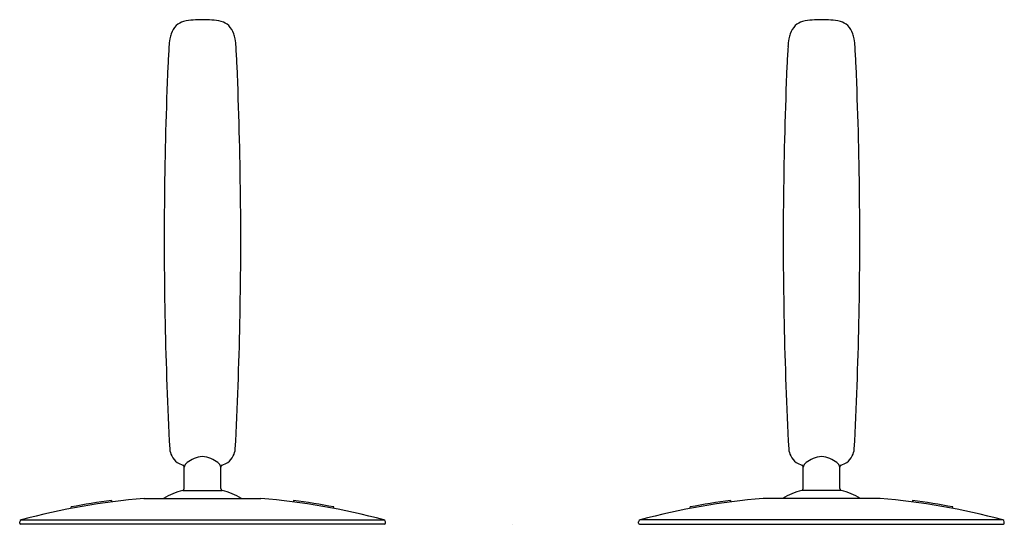
# Model space of a CAD drawing. Extents: x 3313.33 to 3322.87, y 134.01 to 138.9.
import ezdxf

# ---------------------------------------------------------------- set-up
doc = ezdxf.new("R2010")
doc.units = 0
doc.header["$LTSCALE"] = 0.64311
doc.layers.get('0').update_dxf_attribs({"color": 255, "linetype": 'CONTINUOUS'})
doc.layers.get('DEFPOINTS').update_dxf_attribs({"linetype": 'CONTINUOUS'})
doc.styles.get("Standard").update_dxf_attribs({"font": 'txt', "width": 0.8})

msp = doc.modelspace()

# ---------------------------------------------------------------- linework, layer by layer
for p, q in [((3314.9218, 134.3586), (3314.9218, 134.5657)), ((3315.2761, 134.3586), (3315.2761, 134.5657)), ((3320.922, 134.3586), (3320.922, 134.5657)), ((3321.2764, 134.3586), (3321.2764, 134.5657)), ((3314.9072, 134.3396), (3315.2908, 134.3396)), ((3321.291, 134.3396), (3320.9074, 134.3396)), ((3314.2183, 134.2424), (3314.2183, 134.2274)), ((3314.532, 134.2617), (3315.6658, 134.2617)), ((3315.9796, 134.2424), (3315.9796, 134.2274)), ((3320.2186, 134.2424), (3320.2186, 134.2274)), ((3321.6661, 134.2617), (3320.5323, 134.2617)), ((3321.9799, 134.2424), (3321.9799, 134.2274)), ((3313.8246, 134.1637), (3313.8246, 134.1787)), ((3316.3733, 134.1637), (3316.3733, 134.1787)), ((3319.8249, 134.1637), (3319.8249, 134.1787)), ((3322.3736, 134.1637), (3322.3736, 134.1787)), ((3313.3271, 134.0201), (3313.3271, 134.0345)), ((3316.8616, 134.0103), (3313.3357, 134.0103)), ((3313.3405, 134.0532), (3316.8579, 134.0532)), ((3316.8713, 134.0201), (3316.8713, 134.0345)), ((3319.3268, 134.0201), (3319.3268, 134.0345)), ((3319.3366, 134.0103), (3322.8625, 134.0103)), ((3322.8577, 134.0532), (3319.3402, 134.0532)), ((3322.8711, 134.0201), (3322.8711, 134.0345))]:
    msp.add_line(p, q)
for centre, radius, start, end in [((3314.9614, 138.7259), 0.1678, 105.57692, 133.84995), ((3315.0509, 138.2768), 0.6254, 93.84367, 102.42407), ((3315.1019, 137.6789), 1.2255, 90.13178, 94.35029), ((3315.096, 137.6783), 1.2261, 85.6503, 89.85432), ((3315.147, 138.2768), 0.6254, 77.57593, 86.15633), ((3315.2365, 138.7259), 0.1678, 46.15005, 74.42308), ((3320.9616, 138.7259), 0.1678, 105.57692, 133.84995), ((3321.0511, 138.2768), 0.6254, 93.84367, 102.42407), ((3321.1022, 137.6783), 1.2261, 90.14568, 94.3497), ((3321.0963, 137.6789), 1.2255, 85.64971, 89.86822), ((3321.1473, 138.2768), 0.6254, 77.57593, 86.15633), ((3321.2368, 138.7259), 0.1678, 46.15005, 74.42308), ((3314.9824, 138.7057), 0.197, 134.17471, 161.57425), ((3315.2155, 138.7057), 0.197, 18.42575, 45.82529), ((3320.9826, 138.7057), 0.197, 134.17471, 161.57425), ((3321.2158, 138.7057), 0.197, 18.42575, 45.82529), ((3315.4688, 138.6005), 0.696, 170.34882, 176.49764), ((3315.0578, 138.6744), 0.2785, 160.37745, 171.16586), ((3315.1401, 138.6744), 0.2785, 8.83414, 19.62255), ((3314.7292, 138.6005), 0.696, 3.50236, 9.65118), ((3321.469, 138.6005), 0.696, 170.34882, 176.49764), ((3321.0581, 138.6744), 0.2785, 160.37745, 171.16586), ((3321.1404, 138.6744), 0.2785, 8.83414, 19.62255), ((3320.7294, 138.6005), 0.696, 3.50236, 9.65118), ((3322.7163, 138.1275), 7.9589, 176.28606, 177.63312), ((3307.4816, 138.1275), 7.9589, 2.36688, 3.71394), ((3328.7166, 138.1275), 7.9589, 176.28606, 177.63312), ((3313.4819, 138.1275), 7.9589, 2.36688, 3.71394), ((3352.4941, 136.8128), 37.7657, 177.506, 179.43145), ((3277.7038, 136.8128), 37.7657, 0.56855, 2.494), ((3358.4944, 136.8128), 37.7657, 177.506, 179.43145), ((3283.704, 136.8128), 37.7657, 0.56855, 2.494), ((3353.2486, 136.7661), 38.5207, 179.37313, 183.01227), ((3276.9493, 136.7661), 38.5207, 356.98773, 0.62687), ((3359.2489, 136.7661), 38.5207, 179.37313, 183.01227), ((3282.9495, 136.7661), 38.5207, 356.98773, 0.62687), ((3314.958, 134.7551), 0.1773, 184.28565, 207.48814), ((3314.9583, 134.7541), 0.1771, 207.15254, 233.95296), ((3315.1017, 134.461), 0.2056, 90.75818, 114.22841), ((3315.0962, 134.461), 0.2056, 65.77162, 89.24073), ((3315.2396, 134.7541), 0.1771, 306.04704, 332.84746), ((3315.2399, 134.7551), 0.1773, 332.51186, 355.71435), ((3320.9583, 134.7551), 0.1773, 184.28565, 207.48814), ((3320.9585, 134.7541), 0.1771, 207.15254, 233.95296), ((3321.1019, 134.461), 0.2056, 90.75927, 114.22838), ((3321.0965, 134.461), 0.2056, 65.77159, 89.24182), ((3321.2399, 134.7541), 0.1771, 306.04704, 332.84746), ((3321.2402, 134.7551), 0.1773, 332.51186, 355.71435), ((3314.9744, 134.7886), 0.2146, 235.89191, 252.02416), ((3314.9021, 134.5657), 0.0197, 0.00945, 72.02416), ((3314.979, 134.5543), 0.0583, 152.53896, 168.78361), ((3315.0131, 134.5302), 0.0998, 127.9674, 149.25736), ((3315.1489, 134.3562), 0.3206, 114.22841, 127.9674), ((3315.0491, 134.3562), 0.3206, 52.0326, 65.77159), ((3315.1849, 134.5302), 0.0998, 30.74264, 52.0326), ((3315.2189, 134.5543), 0.0583, 11.21639, 27.46104), ((3315.2958, 134.5657), 0.0197, 107.97584, 179.99055), ((3315.2235, 134.7886), 0.2146, 287.97584, 304.10809), ((3320.9747, 134.7886), 0.2146, 235.89191, 252.02416), ((3320.9024, 134.5657), 0.0197, 0.00945, 72.02416), ((3320.9793, 134.5543), 0.0583, 152.53896, 168.78361), ((3321.0133, 134.5302), 0.0998, 127.9674, 149.25736), ((3321.1491, 134.3562), 0.3206, 114.22841, 127.9674), ((3321.0493, 134.3562), 0.3206, 52.0326, 65.77159), ((3321.1851, 134.5302), 0.0998, 30.74264, 52.0326), ((3321.2192, 134.5543), 0.0583, 11.21639, 27.46104), ((3321.2961, 134.5657), 0.0197, 107.97584, 179.99055), ((3321.2238, 134.7886), 0.2146, 287.97584, 304.10809), ((3315.0977, 133.6176), 0.7467, 104.78631, 120.39154), ((3314.9021, 134.3586), 0.0197, 284.78819, 0.03194), ((3315.2958, 134.3586), 0.0197, 179.96806, 255.21181), ((3315.1002, 133.6176), 0.7467, 59.60846, 75.21369), ((3321.098, 133.6176), 0.7467, 104.78631, 120.39154), ((3320.9024, 134.3586), 0.0197, 284.78819, 0.03194), ((3321.296, 134.3586), 0.0197, 179.96806, 255.21181), ((3321.1004, 133.6176), 0.7467, 59.60846, 75.21369), ((3315.1344, 127.3112), 6.9766, 94.95329, 104.89548), ((3315.1414, 127.2906), 7.0128, 97.56379, 100.82258), ((3315.0632, 127.305), 6.9828, 75.11118, 85.04895), ((3315.0565, 127.2906), 7.0128, 79.17742, 82.43621), ((3321.135, 127.305), 6.9828, 94.95105, 104.88882), ((3321.1417, 127.2906), 7.0128, 97.56379, 100.82258), ((3321.0638, 127.3112), 6.9766, 75.10452, 85.04671), ((3321.0568, 127.2906), 7.0128, 79.17742, 82.43621), ((3313.347, 134.0344), 0.0199, 107.31232, 179.57246), ((3313.3372, 134.0203), 0.0101, 180.742, 261.58906), ((3316.8515, 134.0344), 0.0199, 0.42316, 72.68936), ((3316.8613, 134.0203), 0.0101, 278.40793, 359.26555), ((3319.3467, 134.0344), 0.0199, 107.31064, 179.57684), ((3319.3369, 134.0203), 0.0101, 180.73445, 261.59207), ((3322.8512, 134.0344), 0.0199, 0.42754, 72.68768), ((3322.861, 134.0203), 0.0101, 278.41094, 359.258)]:
    msp.add_arc(centre, radius, start, end)

# ---------------------------------------------------------------- texts
at = {"layer": 'DEFPOINTS'}
for tag, p, s in [('TRADENAME', (3318.0996, 134.0125), 'AIRFOIL'), ('MODELNUMBER', (3318.0996, 134.0142), 'K-98153T-4'), ('PRODUCT', (3318.0996, 134.0109), 'DECK-MOUNT BATH SHOWER CONTROL')]:
    msp.add_attdef(tag, p, s, height=0.001, dxfattribs=at)

doc.saveas('drawing.dxf')
